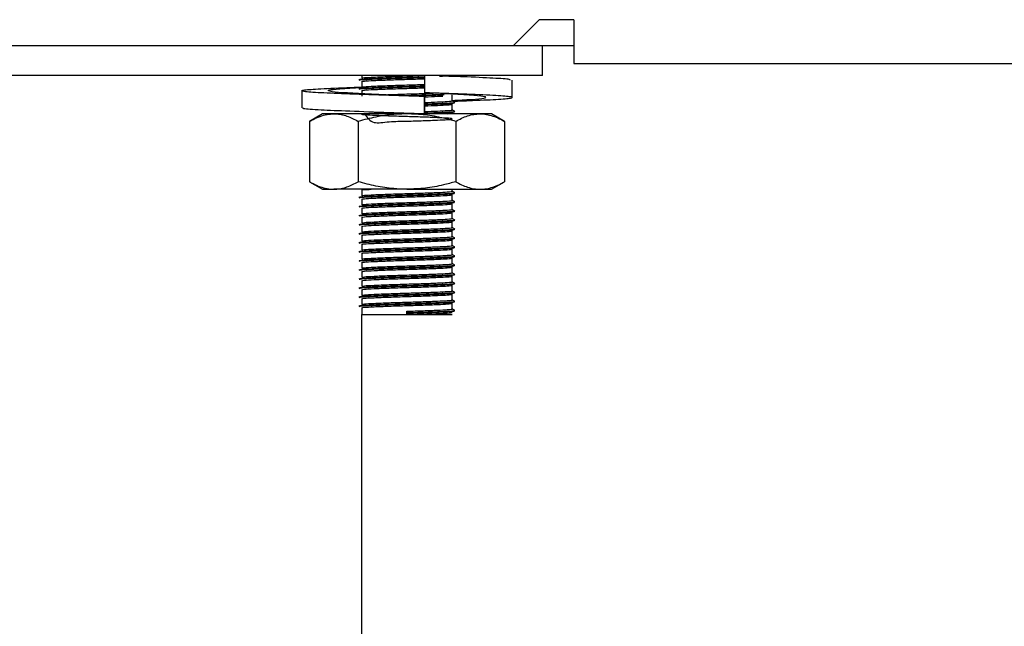
# Model space of a CAD drawing. Units: millimetres. Extents: x 5 to 415, y 5 to 292.
# Drawn here: x 41 to 48, y 117 to 121 of the extents above; entities that cross this region are included whole.
import ezdxf

# ---------------------------------------------------------------- set-up
doc = ezdxf.new("R2010")
doc.units = ezdxf.units.MM

msp = doc.modelspace()

# ---------------------------------------------------------------- linework, layer by layer
at = {"color": 7, "linetype": 'Continuous', "lineweight": 25}
for p, q in [((44.7296, 121.038), (44.8996, 121.208)), ((45.1296, 121.208), (44.8996, 121.208)), ((45.1296, 121.208), (45.1296, 120.918)), ((37.4219, 121.038), (44.7296, 121.038)), ((44.7296, 121.038), (45.1296, 121.038)), ((44.9219, 120.838), (44.9219, 121.038)), ((45.1296, 120.918), (144.7143, 120.918)), ((44.9219, 120.838), (37.5219, 120.838)), ((43.7219, 120.838), (43.7219, 120.8205)), ((44.1381, 120.838), (44.1381, 120.7237)), ((44.304, 120.8329), (44.3349, 120.8367)), ((43.7219, 120.798), (43.7219, 120.7605)), ((44.7192, 120.6926), (44.7192, 120.8069)), ((43.3247, 120.737), (43.3247, 120.6227)), ((43.7219, 120.738), (43.7219, 120.7005)), ((44.1381, 120.6983), (44.1381, 120.584)), ((44.1384, 120.6983), (44.1381, 120.6983)), ((44.1384, 120.584), (44.1384, 120.6983)), ((44.2674, 120.7196), (44.3574, 120.7152)), ((44.3219, 120.6705), (44.3219, 120.708)), ((44.3219, 120.6105), (44.3219, 120.648)), ((43.4619, 120.584), (43.3753, 120.534)), ((43.537, 120.584), (43.4619, 120.584)), ((44.0219, 120.584), (43.537, 120.584)), ((44.5069, 120.584), (44.0219, 120.584)), ((44.0756, 120.584), (44.1075, 120.585)), ((44.1381, 120.584), (44.1383, 120.584)), ((44.1383, 120.584), (44.1384, 120.584)), ((44.2935, 120.584), (44.3218, 120.5877)), ((44.3219, 120.584), (44.3219, 120.588)), ((44.5819, 120.584), (44.5069, 120.584)), ((44.6686, 120.534), (44.5819, 120.584)), ((43.3753, 120.534), (43.3753, 120.134)), ((43.6986, 120.534), (43.6986, 120.134)), ((44.3453, 120.534), (44.3453, 120.134)), ((44.6686, 120.534), (44.6686, 120.134)), ((43.3753, 120.134), (43.4619, 120.084)), ((44.5819, 120.084), (44.6686, 120.134)), ((43.4619, 120.084), (43.537, 120.084)), ((44.0219, 120.084), (43.537, 120.084)), ((43.7219, 120.078), (43.7219, 120.0405)), ((44.0219, 120.084), (44.5069, 120.084)), ((44.3219, 120.0705), (44.3219, 120.084)), ((44.3219, 120.0105), (44.3219, 120.048)), ((44.5069, 120.084), (44.5819, 120.084)), ((43.7219, 120.018), (43.7219, 119.9805)), ((44.3219, 119.9505), (44.3219, 119.988)), ((43.7219, 119.958), (43.7219, 119.9205)), ((44.3219, 119.8905), (44.3219, 119.928)), ((43.7219, 119.898), (43.7219, 119.8605)), ((44.3219, 119.8305), (44.3219, 119.868)), ((43.7219, 119.838), (43.7219, 119.8005)), ((44.3219, 119.7705), (44.3219, 119.808)), ((43.7219, 119.778), (43.7219, 119.7405)), ((43.7219, 119.718), (43.7219, 119.6805)), ((44.3219, 119.7105), (44.3219, 119.748)), ((43.7219, 119.658), (43.7219, 119.6205)), ((44.3219, 119.6505), (44.3219, 119.688)), ((43.7219, 119.598), (43.7219, 119.5605)), ((44.3219, 119.5905), (44.3219, 119.628)), ((43.7219, 119.538), (43.7219, 119.5005)), ((44.3219, 119.5305), (44.3219, 119.568)), ((43.7219, 119.478), (43.7219, 119.4405)), ((44.3219, 119.4705), (44.3219, 119.508)), ((43.7219, 119.418), (43.7219, 119.3805)), ((44.3219, 119.4105), (44.3219, 119.448)), ((43.7219, 119.358), (43.7219, 119.3205)), ((44.3219, 119.3505), (44.3219, 119.388)), ((44.3219, 119.2905), (44.3219, 119.328)), ((43.7219, 119.298), (43.7219, 119.253)), ((44.0219, 119.2661), (44.0219, 119.2755)), ((44.0219, 119.2624), (44.0219, 119.2661)), ((44.0219, 119.253), (44.0219, 119.2624)), ((43.7219, 77.808), (43.7219, 119.253)), ((43.7219, 119.253), (44.0219, 119.253)), ((44.0219, 119.253), (44.3219, 119.253))]:
    msp.add_line(p, q, dxfattribs=at)
for points, knots in [([(43.7059, 120.8108), (43.7093, 120.8121), (43.716, 120.8148), (43.787, 120.8182), (43.8938, 120.8224), (44.0164, 120.826), (44.1038, 120.8284), (44.1377, 120.8297), (44.1392, 120.8297)], [0, 0, 0, 0, 0.197572, 0.397198, 0.604967, 0.807806, 0.991554, 1, 1, 1, 1]), ([(43.7237, 120.8205), (43.7267, 120.8217), (43.7331, 120.8242), (43.7993, 120.8276), (43.8997, 120.8318), (44.0092, 120.8351), (44.0743, 120.8372), (44.1002, 120.838)], [0, 0, 0, 0, 0.1954301, 0.4110963, 0.6355623, 0.8547002, 1, 1, 1, 1]), ([(44.238, 120.8334), (44.2645, 120.8345), (44.3022, 120.836), (44.3124, 120.8375), (44.3154, 120.838)], [0, 0, 0, 0, 0.704599, 1, 1, 1, 1]), ([(44.7059, 120.8069), (44.7076, 120.8087), (44.7123, 120.8134), (44.6001, 120.82), (44.446, 120.8278), (44.3213, 120.8319), (44.2852, 120.833)], [0, 0, 0, 0, 0.195024, 0.521647, 0.861677, 1, 1, 1, 1]), ([(43.7059, 120.8071), (43.7093, 120.8084), (43.716, 120.811), (43.787, 120.8144), (43.8938, 120.8186), (44.0164, 120.8223), (44.1038, 120.8247), (44.1377, 120.8259), (44.1392, 120.826)], [0, 0, 0, 0, 0.197549, 0.397153, 0.604899, 0.807715, 0.991442, 1, 1, 1, 1]), ([(43.7059, 120.7508), (43.7093, 120.7521), (43.716, 120.7548), (43.787, 120.7582), (43.8938, 120.7624), (44.0164, 120.766), (44.1034, 120.7684), (44.137, 120.7696), (44.1381, 120.7697)], [0, 0, 0, 0, 0.197968, 0.397994, 0.606181, 0.809426, 0.993543, 1, 1, 1, 1]), ([(43.7059, 120.7471), (43.7093, 120.7484), (43.716, 120.751), (43.787, 120.7544), (43.8938, 120.7586), (44.0164, 120.7623), (44.1034, 120.7646), (44.137, 120.7659), (44.1381, 120.7659)], [0, 0, 0, 0, 0.197968, 0.397994, 0.606181, 0.809426, 0.993543, 1, 1, 1, 1]), ([(43.7237, 120.798), (43.7268, 120.7992), (43.7332, 120.8017), (43.7992, 120.8051), (43.9003, 120.8093), (44.0168, 120.8129), (44.1014, 120.8153), (44.1351, 120.8167), (44.1381, 120.8168)], [0, 0, 0, 0, 0.18214, 0.383141, 0.592343, 0.796579, 0.981593, 1, 1, 1, 1]), ([(43.7237, 120.7605), (43.7268, 120.7617), (43.7332, 120.7642), (43.7992, 120.7676), (43.9003, 120.7718), (44.0168, 120.7754), (44.1014, 120.7778), (44.1351, 120.7792), (44.1381, 120.7793)], [0, 0, 0, 0, 0.18214, 0.383141, 0.592343, 0.796579, 0.981593, 1, 1, 1, 1]), ([(44.1381, 120.6983), (44.0471, 120.7011), (43.8626, 120.7067), (43.6075, 120.7163), (43.416, 120.7241), (43.3163, 120.7332), (43.3244, 120.7424), (43.4409, 120.7502), (43.5905, 120.7577), (43.7056, 120.7614), (43.7326, 120.7623)], [0, 0, 0, 0, 0.135637, 0.274824, 0.408522, 0.546506, 0.684489, 0.818188, 0.957374, 1, 1, 1, 1]), ([(44.1384, 120.6983), (44.0705, 120.7011), (43.9328, 120.7067), (43.7367, 120.7163), (43.5847, 120.7241), (43.4985, 120.7332), (43.4938, 120.7423), (43.5657, 120.7503), (43.6682, 120.7565), (43.7205, 120.7596)], [0, 0, 0, 0, 0.141674, 0.287062, 0.426708, 0.570837, 0.714966, 0.854612, 1, 1, 1, 1]), ([(43.7237, 120.738), (43.7268, 120.7392), (43.7332, 120.7417), (43.7992, 120.7451), (43.9003, 120.7493), (44.0168, 120.7529), (44.1014, 120.7553), (44.1351, 120.7567), (44.1381, 120.7568)], [0, 0, 0, 0, 0.18214, 0.383141, 0.592343, 0.796579, 0.981593, 1, 1, 1, 1]), ([(43.8662, 120.7102), (43.8785, 120.7107), (43.9228, 120.7126), (44.0186, 120.7154), (44.1238, 120.7186), (44.1762, 120.7207), (44.1988, 120.7217)], [0, 0, 0, 0, 0.13028, 0.466138, 0.770386, 1, 1, 1, 1]), ([(43.9819, 120.7049), (43.9952, 120.7053), (44.0459, 120.7069), (44.1375, 120.7095), (44.2257, 120.7127), (44.2588, 120.7144), (44.2695, 120.715)], [0, 0, 0, 0, 0.12369, 0.470709, 0.827892, 1, 1, 1, 1]), ([(44.0335, 120.7027), (44.0676, 120.7037), (44.141, 120.7059), (44.2257, 120.709), (44.2588, 120.7107), (44.2695, 120.7112)], [0, 0, 0, 0, 0.37047, 0.795298, 1, 1, 1, 1]), ([(44.3321, 120.6681), (44.3651, 120.6693), (44.4813, 120.6735), (44.626, 120.6797), (44.7282, 120.6888), (44.719, 120.6979), (44.6046, 120.7058), (44.4032, 120.7153), (44.2257, 120.7209), (44.1381, 120.7237)], [0, 0, 0, 0, 0.06097, 0.214415, 0.372778, 0.531141, 0.684586, 0.84433, 1, 1, 1, 1]), ([(44.1384, 120.6968), (44.1696, 120.698), (44.2195, 120.6998), (44.2496, 120.7014), (44.261, 120.702)], [0, 0, 0, 0, 0.6236727, 1, 1, 1, 1]), ([(44.3219, 120.6728), (44.367, 120.6751), (44.4659, 120.6801), (44.5446, 120.6888), (44.5503, 120.6979), (44.4781, 120.7058), (44.3757, 120.712), (44.3235, 120.7152)], [0, 0, 0, 0, 0.173676, 0.381463, 0.589249, 0.790574, 1, 1, 1, 1]), ([(44.1384, 120.6593), (44.1688, 120.6604), (44.2317, 120.6628), (44.2964, 120.6662), (44.3298, 120.6689), (44.3206, 120.6704), (44.3199, 120.6705)], [0, 0, 0, 0, 0.289254, 0.599019, 0.970735, 1, 1, 1, 1]), ([(44.1384, 120.6497), (44.1727, 120.6509), (44.2414, 120.6534), (44.3113, 120.6568), (44.3464, 120.6595), (44.3367, 120.661), (44.336, 120.6611)], [0, 0, 0, 0, 0.303308, 0.606949, 0.971313, 1, 1, 1, 1]), ([(44.1384, 120.6459), (44.1723, 120.6472), (44.24, 120.6496), (44.3146, 120.6529), (44.3279, 120.6554), (44.3349, 120.6567)], [0, 0, 0, 0, 0.32342, 0.647194, 1, 1, 1, 1]), ([(44.1384, 120.6368), (44.1684, 120.6379), (44.2306, 120.6403), (44.3016, 120.6437), (44.3147, 120.6463), (44.3218, 120.6477)], [0, 0, 0, 0, 0.297974, 0.617078, 1, 1, 1, 1]), ([(44.3376, 120.6618), (44.3349, 120.6633), (44.3297, 120.6663), (44.3244, 120.6694), (44.3219, 120.6708)], [0, 0, 0, 0, 0.519935, 1, 1, 1, 1]), ([(44.1381, 120.584), (44.0471, 120.5868), (43.8629, 120.5924), (43.6064, 120.602), (43.42, 120.6098), (43.3241, 120.6172), (43.3348, 120.6215), (43.338, 120.6227)], [0, 0, 0, 0, 0.22432, 0.45451, 0.675625, 0.903825, 1, 1, 1, 1]), ([(43.3753, 120.534), (43.3832, 120.5384), (43.4064, 120.5514), (43.4452, 120.5682), (43.4914, 120.5815), (43.5219, 120.5832), (43.537, 120.584)], [0, 0, 0, 0, 0.148752, 0.441801, 0.724746, 1, 1, 1, 1]), ([(43.537, 120.584), (43.5408, 120.584), (43.5572, 120.5837), (43.5862, 120.58), (43.6239, 120.5696), (43.6615, 120.5544), (43.6862, 120.5408), (43.6986, 120.534)], [0, 0, 0, 0, 0.070035, 0.299797, 0.530821, 0.76502, 1, 1, 1, 1]), ([(44.0219, 120.584), (44.0073, 120.5838), (43.9779, 120.5834), (43.9089, 120.5786), (43.8149, 120.565), (43.7375, 120.5444), (43.6986, 120.534)], [0, 0, 0, 0, 0.134092, 0.268456, 0.632398, 1, 1, 1, 1]), ([(43.741, 120.584), (43.7582, 120.5596), (43.7915, 120.5124), (43.901, 120.5356), (44.018, 120.5345), (44.1324, 120.5391), (44.2278, 120.5427), (44.2998, 120.5462), (44.3315, 120.5501), (44.3079, 120.5544), (44.2391, 120.5578), (44.141, 120.5619), (44.025, 120.5654), (43.9086, 120.569), (43.8093, 120.573), (43.7412, 120.5764), (43.7143, 120.5802), (43.7341, 120.5841), (43.7966, 120.5875), (43.8656, 120.5902), (43.9, 120.5915)], [0, 0, 0, 0, 0.061808, 0.119763, 0.176343, 0.227598, 0.280355, 0.331196, 0.392204, 0.453663, 0.506886, 0.562297, 0.61636, 0.670248, 0.725692, 0.77899, 0.83375, 0.888861, 0.944544, 1, 1, 1, 1]), ([(43.9525, 120.584), (43.9756, 120.5847), (44.007, 120.5857), (44.0386, 120.5866), (44.0469, 120.5869)], [0, 0, 0, 0, 0.735999, 1, 1, 1, 1]), ([(44.3453, 120.534), (44.3317, 120.5378), (44.3046, 120.5454), (44.2381, 120.5616), (44.1441, 120.5795), (44.0628, 120.5825), (44.0219, 120.584)], [0, 0, 0, 0, 0.128582, 0.257262, 0.626389, 1, 1, 1, 1]), ([(44.1384, 120.5993), (44.1688, 120.6004), (44.2317, 120.6028), (44.2964, 120.6062), (44.3298, 120.6089), (44.3206, 120.6104), (44.3199, 120.6105)], [0, 0, 0, 0, 0.289254, 0.599019, 0.970735, 1, 1, 1, 1]), ([(44.1384, 120.5897), (44.1727, 120.5909), (44.2414, 120.5934), (44.3113, 120.5968), (44.3464, 120.5995), (44.3367, 120.601), (44.336, 120.6011)], [0, 0, 0, 0, 0.303308, 0.606949, 0.971313, 1, 1, 1, 1]), ([(44.1384, 120.5859), (44.1723, 120.5872), (44.24, 120.5896), (44.3146, 120.5929), (44.3279, 120.5954), (44.3349, 120.5967)], [0, 0, 0, 0, 0.32342, 0.647194, 1, 1, 1, 1]), ([(44.3376, 120.6018), (44.3349, 120.6033), (44.3297, 120.6063), (44.3244, 120.6094), (44.3219, 120.6108)], [0, 0, 0, 0, 0.519935, 1, 1, 1, 1]), ([(44.3453, 120.534), (44.3583, 120.5412), (44.3845, 120.5555), (44.4246, 120.5712), (44.4655, 120.582), (44.4931, 120.5833), (44.5069, 120.584)], [0, 0, 0, 0, 0.2472686, 0.4953626, 0.746874, 1, 1, 1, 1]), ([(44.5069, 120.584), (44.5108, 120.584), (44.5284, 120.5837), (44.5604, 120.5793), (44.6032, 120.5665), (44.6394, 120.5503), (44.6612, 120.5381), (44.6686, 120.534)], [0, 0, 0, 0, 0.0700372, 0.3230662, 0.5856896, 0.8600869, 1, 1, 1, 1]), ([(43.3753, 120.134), (43.3832, 120.1297), (43.4064, 120.1166), (43.4452, 120.0998), (43.4914, 120.0865), (43.5219, 120.0848), (43.537, 120.084)], [0, 0, 0, 0, 0.148752, 0.441801, 0.724746, 1, 1, 1, 1]), ([(43.537, 120.084), (43.5408, 120.0841), (43.5572, 120.0843), (43.5862, 120.0881), (43.6239, 120.0984), (43.6615, 120.1136), (43.6862, 120.1272), (43.6986, 120.134)], [0, 0, 0, 0, 0.070035, 0.299797, 0.530821, 0.76502, 1, 1, 1, 1]), ([(44.0219, 120.084), (44.0073, 120.0842), (43.9779, 120.0846), (43.9089, 120.0895), (43.8149, 120.103), (43.7375, 120.1237), (43.6986, 120.134)], [0, 0, 0, 0, 0.134092, 0.268456, 0.632398, 1, 1, 1, 1]), ([(44.3453, 120.134), (44.3317, 120.1302), (44.3046, 120.1226), (44.2381, 120.1064), (44.1441, 120.0885), (44.0628, 120.0855), (44.0219, 120.084)], [0, 0, 0, 0, 0.128582, 0.257262, 0.626389, 1, 1, 1, 1]), ([(44.3453, 120.134), (44.3583, 120.1269), (44.3845, 120.1126), (44.4246, 120.0968), (44.4655, 120.0861), (44.4931, 120.0847), (44.5069, 120.084)], [0, 0, 0, 0, 0.247269, 0.495363, 0.746874, 1, 1, 1, 1]), ([(44.5069, 120.084), (44.5108, 120.0841), (44.5284, 120.0843), (44.5604, 120.0887), (44.6032, 120.1015), (44.6394, 120.1177), (44.6612, 120.1299), (44.6686, 120.134)], [0, 0, 0, 0, 0.070037, 0.323066, 0.58569, 0.860087, 1, 1, 1, 1]), ([(43.7059, 120.0308), (43.7092, 120.0321), (43.716, 120.0348), (43.7871, 120.0382), (43.8933, 120.0424), (44.0181, 120.046), (44.1381, 120.0495), (44.2398, 120.0533), (44.3116, 120.0568), (44.3464, 120.0595), (44.3367, 120.061), (44.336, 120.0611)], [0, 0, 0, 0, 0.123568, 0.248422, 0.378368, 0.505231, 0.620154, 0.738443, 0.852438, 0.98923, 1, 1, 1, 1]), ([(43.7059, 120.0271), (43.7092, 120.0284), (43.716, 120.031), (43.7871, 120.0344), (43.8934, 120.0386), (44.018, 120.0423), (44.1385, 120.0458), (44.2383, 120.0496), (44.3149, 120.0529), (44.328, 120.0554), (44.3349, 120.0567)], [0, 0, 0, 0, 0.126522, 0.25436, 0.387413, 0.517308, 0.634978, 0.756095, 0.872815, 1, 1, 1, 1]), ([(43.7237, 120.078), (43.7258, 120.0792), (43.7294, 120.0813), (43.7676, 120.0832), (43.7841, 120.084)], [0, 0, 0, 0, 0.567933, 1, 1, 1, 1]), ([(43.7237, 120.0405), (43.7267, 120.0417), (43.7331, 120.0442), (43.7993, 120.0476), (43.8999, 120.0518), (44.0183, 120.0554), (44.1321, 120.0589), (44.2286, 120.0627), (44.2967, 120.0661), (44.3298, 120.0689), (44.3206, 120.0704), (44.3199, 120.0705)], [0, 0, 0, 0, 0.11433, 0.240499, 0.371816, 0.500016, 0.61615, 0.735687, 0.850883, 0.989117, 1, 1, 1, 1]), ([(43.7237, 120.018), (43.7267, 120.0192), (43.7331, 120.0217), (43.7993, 120.0251), (43.8999, 120.0293), (44.0182, 120.0329), (44.1325, 120.0364), (44.2273, 120.0402), (44.3019, 120.0436), (44.3148, 120.0463), (44.3218, 120.0477)], [0, 0, 0, 0, 0.115588, 0.243145, 0.375907, 0.505518, 0.622929, 0.743781, 0.860245, 1, 1, 1, 1]), ([(44.3376, 120.0618), (44.3349, 120.0633), (44.3297, 120.0663), (44.3244, 120.0694), (44.3219, 120.0708)], [0, 0, 0, 0, 0.519935, 1, 1, 1, 1]), ([(43.7059, 119.9708), (43.7092, 119.9721), (43.716, 119.9748), (43.7871, 119.9782), (43.8933, 119.9824), (44.0181, 119.986), (44.1381, 119.9895), (44.2398, 119.9933), (44.3116, 119.9968), (44.3464, 119.9995), (44.3367, 120.001), (44.336, 120.0011)], [0, 0, 0, 0, 0.123568, 0.248422, 0.378368, 0.505231, 0.620154, 0.738443, 0.852438, 0.98923, 1, 1, 1, 1]), ([(43.7059, 119.9671), (43.7092, 119.9684), (43.716, 119.971), (43.7871, 119.9744), (43.8934, 119.9786), (44.018, 119.9823), (44.1385, 119.9858), (44.2383, 119.9896), (44.3149, 119.9929), (44.328, 119.9954), (44.3349, 119.9967)], [0, 0, 0, 0, 0.126522, 0.25436, 0.387413, 0.517308, 0.634978, 0.756095, 0.872815, 1, 1, 1, 1]), ([(43.7237, 119.9805), (43.7267, 119.9817), (43.7331, 119.9842), (43.7993, 119.9876), (43.8999, 119.9918), (44.0183, 119.9954), (44.1321, 119.9989), (44.2286, 120.0027), (44.2967, 120.0061), (44.3298, 120.0089), (44.3206, 120.0104), (44.3199, 120.0105)], [0, 0, 0, 0, 0.11433, 0.240499, 0.371816, 0.500016, 0.61615, 0.735687, 0.850883, 0.989117, 1, 1, 1, 1]), ([(43.7237, 119.958), (43.7267, 119.9592), (43.7331, 119.9617), (43.7993, 119.9651), (43.8999, 119.9693), (44.0182, 119.9729), (44.1325, 119.9764), (44.2273, 119.9802), (44.3019, 119.9836), (44.3148, 119.9863), (44.3218, 119.9877)], [0, 0, 0, 0, 0.115588, 0.243145, 0.375907, 0.505518, 0.622929, 0.743781, 0.860245, 1, 1, 1, 1]), ([(44.3376, 120.0018), (44.3349, 120.0033), (44.3297, 120.0063), (44.3244, 120.0094), (44.3219, 120.0108)], [0, 0, 0, 0, 0.519935, 1, 1, 1, 1]), ([(43.7059, 119.9108), (43.7092, 119.9121), (43.716, 119.9148), (43.7871, 119.9182), (43.8933, 119.9224), (44.0181, 119.926), (44.1381, 119.9295), (44.2398, 119.9333), (44.3116, 119.9368), (44.3464, 119.9395), (44.3367, 119.941), (44.336, 119.9411)], [0, 0, 0, 0, 0.123568, 0.248422, 0.378368, 0.505231, 0.620154, 0.738443, 0.852438, 0.98923, 1, 1, 1, 1]), ([(43.7059, 119.9071), (43.7092, 119.9084), (43.716, 119.911), (43.7871, 119.9144), (43.8934, 119.9186), (44.018, 119.9223), (44.1385, 119.9258), (44.2383, 119.9296), (44.3149, 119.9329), (44.328, 119.9354), (44.3349, 119.9367)], [0, 0, 0, 0, 0.126522, 0.25436, 0.387413, 0.517308, 0.634978, 0.756095, 0.872815, 1, 1, 1, 1]), ([(43.7237, 119.9205), (43.7267, 119.9217), (43.7331, 119.9242), (43.7993, 119.9276), (43.8999, 119.9318), (44.0183, 119.9354), (44.1321, 119.9389), (44.2286, 119.9427), (44.2967, 119.9461), (44.3298, 119.9489), (44.3206, 119.9504), (44.3199, 119.9505)], [0, 0, 0, 0, 0.11433, 0.240499, 0.371816, 0.500016, 0.61615, 0.735687, 0.850883, 0.989117, 1, 1, 1, 1]), ([(43.7237, 119.898), (43.7267, 119.8992), (43.7331, 119.9017), (43.7993, 119.9051), (43.8999, 119.9093), (44.0182, 119.9129), (44.1325, 119.9164), (44.2273, 119.9202), (44.3019, 119.9236), (44.3148, 119.9263), (44.3218, 119.9277)], [0, 0, 0, 0, 0.115588, 0.243145, 0.375907, 0.505518, 0.622929, 0.743781, 0.860245, 1, 1, 1, 1]), ([(44.3376, 119.9418), (44.3349, 119.9433), (44.3297, 119.9463), (44.3244, 119.9494), (44.3219, 119.9508)], [0, 0, 0, 0, 0.519935, 1, 1, 1, 1]), ([(43.7059, 119.8508), (43.7092, 119.8521), (43.716, 119.8548), (43.7871, 119.8582), (43.8933, 119.8624), (44.0181, 119.866), (44.1381, 119.8695), (44.2398, 119.8733), (44.3116, 119.8768), (44.3464, 119.8795), (44.3367, 119.881), (44.336, 119.8811)], [0, 0, 0, 0, 0.123568, 0.248422, 0.378368, 0.505231, 0.620154, 0.738443, 0.852438, 0.98923, 1, 1, 1, 1]), ([(43.7059, 119.8471), (43.7092, 119.8484), (43.716, 119.851), (43.7871, 119.8544), (43.8934, 119.8586), (44.018, 119.8623), (44.1385, 119.8658), (44.2383, 119.8696), (44.3149, 119.8729), (44.328, 119.8754), (44.3349, 119.8767)], [0, 0, 0, 0, 0.126522, 0.25436, 0.387413, 0.517308, 0.634978, 0.756095, 0.872815, 1, 1, 1, 1]), ([(43.7237, 119.8605), (43.7267, 119.8617), (43.7331, 119.8642), (43.7993, 119.8676), (43.8999, 119.8718), (44.0183, 119.8754), (44.1321, 119.8789), (44.2286, 119.8827), (44.2967, 119.8861), (44.3298, 119.8889), (44.3206, 119.8904), (44.3199, 119.8905)], [0, 0, 0, 0, 0.1143303, 0.2404992, 0.3718161, 0.5000159, 0.61615, 0.7356867, 0.8508828, 0.9891168, 1, 1, 1, 1]), ([(43.7237, 119.838), (43.7267, 119.8392), (43.7331, 119.8417), (43.7993, 119.8451), (43.8999, 119.8493), (44.0182, 119.8529), (44.1325, 119.8564), (44.2273, 119.8602), (44.3019, 119.8636), (44.3148, 119.8663), (44.3218, 119.8677)], [0, 0, 0, 0, 0.115588, 0.243145, 0.375907, 0.505518, 0.622929, 0.743781, 0.860245, 1, 1, 1, 1]), ([(44.3376, 119.8818), (44.3349, 119.8833), (44.3297, 119.8863), (44.3244, 119.8894), (44.3219, 119.8908)], [0, 0, 0, 0, 0.519935, 1, 1, 1, 1]), ([(43.7059, 119.7908), (43.7092, 119.7921), (43.716, 119.7948), (43.7871, 119.7982), (43.8933, 119.8024), (44.0181, 119.806), (44.1381, 119.8095), (44.2398, 119.8133), (44.3116, 119.8168), (44.3464, 119.8195), (44.3367, 119.821), (44.336, 119.8211)], [0, 0, 0, 0, 0.123568, 0.248422, 0.378368, 0.505231, 0.620154, 0.738443, 0.852438, 0.98923, 1, 1, 1, 1]), ([(43.7059, 119.7871), (43.7092, 119.7884), (43.716, 119.791), (43.7871, 119.7944), (43.8934, 119.7986), (44.018, 119.8023), (44.1385, 119.8058), (44.2383, 119.8096), (44.3149, 119.8129), (44.328, 119.8154), (44.3349, 119.8167)], [0, 0, 0, 0, 0.126522, 0.25436, 0.387413, 0.517308, 0.634978, 0.756095, 0.872815, 1, 1, 1, 1]), ([(43.7237, 119.8005), (43.7267, 119.8017), (43.7331, 119.8042), (43.7993, 119.8076), (43.8999, 119.8118), (44.0183, 119.8154), (44.1321, 119.8189), (44.2286, 119.8227), (44.2967, 119.8261), (44.3298, 119.8289), (44.3206, 119.8304), (44.3199, 119.8305)], [0, 0, 0, 0, 0.11433, 0.240499, 0.371816, 0.500016, 0.61615, 0.735687, 0.850883, 0.989117, 1, 1, 1, 1]), ([(43.7237, 119.778), (43.7267, 119.7792), (43.7331, 119.7817), (43.7993, 119.7851), (43.8999, 119.7893), (44.0182, 119.7929), (44.1325, 119.7964), (44.2273, 119.8002), (44.3019, 119.8036), (44.3148, 119.8063), (44.3218, 119.8077)], [0, 0, 0, 0, 0.115588, 0.243145, 0.375907, 0.505518, 0.622929, 0.743781, 0.860245, 1, 1, 1, 1]), ([(44.3376, 119.8218), (44.3349, 119.8233), (44.3297, 119.8263), (44.3244, 119.8294), (44.3219, 119.8308)], [0, 0, 0, 0, 0.519935, 1, 1, 1, 1]), ([(43.7059, 119.7308), (43.7092, 119.7321), (43.716, 119.7348), (43.7871, 119.7382), (43.8933, 119.7424), (44.0181, 119.746), (44.1381, 119.7495), (44.2398, 119.7533), (44.3116, 119.7568), (44.3464, 119.7595), (44.3367, 119.761), (44.336, 119.7611)], [0, 0, 0, 0, 0.123568, 0.248422, 0.378368, 0.505231, 0.620154, 0.738443, 0.852438, 0.98923, 1, 1, 1, 1]), ([(43.7059, 119.7271), (43.7092, 119.7284), (43.716, 119.731), (43.7871, 119.7344), (43.8934, 119.7386), (44.018, 119.7423), (44.1385, 119.7458), (44.2383, 119.7496), (44.3149, 119.7529), (44.328, 119.7554), (44.3349, 119.7567)], [0, 0, 0, 0, 0.126522, 0.25436, 0.387413, 0.517308, 0.634978, 0.756095, 0.872815, 1, 1, 1, 1]), ([(43.7237, 119.7405), (43.7267, 119.7417), (43.7331, 119.7442), (43.7993, 119.7476), (43.8999, 119.7518), (44.0183, 119.7554), (44.1321, 119.7589), (44.2286, 119.7627), (44.2967, 119.7661), (44.3298, 119.7689), (44.3206, 119.7704), (44.3199, 119.7705)], [0, 0, 0, 0, 0.11433, 0.240499, 0.371816, 0.500016, 0.61615, 0.735687, 0.850883, 0.989117, 1, 1, 1, 1]), ([(43.7237, 119.718), (43.7267, 119.7192), (43.7331, 119.7217), (43.7993, 119.7251), (43.8999, 119.7293), (44.0182, 119.7329), (44.1325, 119.7364), (44.2273, 119.7402), (44.3019, 119.7436), (44.3148, 119.7463), (44.3218, 119.7477)], [0, 0, 0, 0, 0.115588, 0.243145, 0.375907, 0.505518, 0.622929, 0.743781, 0.860245, 1, 1, 1, 1]), ([(44.3376, 119.7618), (44.3349, 119.7633), (44.3297, 119.7663), (44.3244, 119.7694), (44.3219, 119.7708)], [0, 0, 0, 0, 0.519935, 1, 1, 1, 1]), ([(43.7059, 119.6708), (43.7092, 119.6721), (43.716, 119.6748), (43.7871, 119.6782), (43.8933, 119.6824), (44.0181, 119.686), (44.1381, 119.6895), (44.2398, 119.6933), (44.3116, 119.6968), (44.3464, 119.6995), (44.3367, 119.701), (44.336, 119.7011)], [0, 0, 0, 0, 0.123568, 0.248422, 0.378368, 0.505231, 0.620154, 0.738443, 0.852438, 0.98923, 1, 1, 1, 1]), ([(43.7059, 119.6671), (43.7092, 119.6684), (43.716, 119.671), (43.7871, 119.6744), (43.8934, 119.6786), (44.018, 119.6823), (44.1385, 119.6858), (44.2383, 119.6896), (44.3149, 119.6929), (44.328, 119.6954), (44.3349, 119.6967)], [0, 0, 0, 0, 0.126522, 0.25436, 0.387413, 0.517308, 0.634978, 0.756095, 0.872815, 1, 1, 1, 1]), ([(43.7237, 119.6805), (43.7267, 119.6817), (43.7331, 119.6842), (43.7993, 119.6876), (43.8999, 119.6918), (44.0183, 119.6954), (44.1321, 119.6989), (44.2286, 119.7027), (44.2967, 119.7061), (44.3298, 119.7089), (44.3206, 119.7104), (44.3199, 119.7105)], [0, 0, 0, 0, 0.1143303, 0.2404992, 0.3718161, 0.5000159, 0.61615, 0.7356867, 0.8508828, 0.9891168, 1, 1, 1, 1]), ([(43.7237, 119.658), (43.7267, 119.6592), (43.7331, 119.6617), (43.7993, 119.6651), (43.8999, 119.6693), (44.0182, 119.6729), (44.1325, 119.6764), (44.2273, 119.6802), (44.3019, 119.6836), (44.3148, 119.6863), (44.3218, 119.6877)], [0, 0, 0, 0, 0.115588, 0.243145, 0.375907, 0.505518, 0.622929, 0.743781, 0.860245, 1, 1, 1, 1]), ([(44.3376, 119.7018), (44.3349, 119.7033), (44.3297, 119.7063), (44.3244, 119.7094), (44.3219, 119.7108)], [0, 0, 0, 0, 0.519935, 1, 1, 1, 1]), ([(43.7059, 119.6108), (43.7092, 119.6121), (43.716, 119.6148), (43.7871, 119.6182), (43.8933, 119.6224), (44.0181, 119.626), (44.1381, 119.6295), (44.2398, 119.6333), (44.3116, 119.6368), (44.3464, 119.6395), (44.3367, 119.641), (44.336, 119.6411)], [0, 0, 0, 0, 0.123568, 0.248422, 0.378368, 0.505231, 0.620154, 0.738443, 0.852438, 0.98923, 1, 1, 1, 1]), ([(43.7059, 119.6071), (43.7092, 119.6084), (43.716, 119.611), (43.7871, 119.6144), (43.8934, 119.6186), (44.018, 119.6223), (44.1385, 119.6258), (44.2383, 119.6296), (44.3149, 119.6329), (44.328, 119.6354), (44.3349, 119.6367)], [0, 0, 0, 0, 0.126522, 0.25436, 0.387413, 0.517308, 0.634978, 0.756095, 0.872815, 1, 1, 1, 1]), ([(43.7237, 119.6205), (43.7267, 119.6217), (43.7331, 119.6242), (43.7993, 119.6276), (43.8999, 119.6318), (44.0183, 119.6354), (44.1321, 119.6389), (44.2286, 119.6427), (44.2967, 119.6461), (44.3298, 119.6489), (44.3206, 119.6504), (44.3199, 119.6505)], [0, 0, 0, 0, 0.1143303, 0.2404992, 0.3718161, 0.5000159, 0.61615, 0.7356867, 0.8508828, 0.9891168, 1, 1, 1, 1]), ([(43.7237, 119.598), (43.7267, 119.5992), (43.7331, 119.6017), (43.7993, 119.6051), (43.8999, 119.6093), (44.0182, 119.6129), (44.1325, 119.6164), (44.2273, 119.6202), (44.3019, 119.6236), (44.3148, 119.6263), (44.3218, 119.6277)], [0, 0, 0, 0, 0.115588, 0.243145, 0.375907, 0.505518, 0.622929, 0.743781, 0.860245, 1, 1, 1, 1]), ([(43.7237, 119.5605), (43.7267, 119.5617), (43.7331, 119.5642), (43.7993, 119.5676), (43.8999, 119.5718), (44.0183, 119.5754), (44.1321, 119.5789), (44.2286, 119.5827), (44.2967, 119.5861), (44.3298, 119.5889), (44.3206, 119.5904), (44.3199, 119.5905)], [0, 0, 0, 0, 0.11433, 0.240499, 0.371816, 0.500016, 0.61615, 0.735687, 0.850883, 0.989117, 1, 1, 1, 1]), ([(44.3376, 119.6418), (44.3349, 119.6433), (44.3297, 119.6463), (44.3244, 119.6494), (44.3219, 119.6508)], [0, 0, 0, 0, 0.519935, 1, 1, 1, 1]), ([(44.3376, 119.5818), (44.3349, 119.5833), (44.3297, 119.5863), (44.3244, 119.5894), (44.3219, 119.5908)], [0, 0, 0, 0, 0.519935, 1, 1, 1, 1]), ([(43.7059, 119.5508), (43.7092, 119.5521), (43.716, 119.5548), (43.7871, 119.5582), (43.8933, 119.5624), (44.0181, 119.566), (44.1381, 119.5695), (44.2398, 119.5733), (44.3116, 119.5768), (44.3464, 119.5795), (44.3367, 119.581), (44.336, 119.5811)], [0, 0, 0, 0, 0.123568, 0.248422, 0.378368, 0.505231, 0.620154, 0.738443, 0.852438, 0.98923, 1, 1, 1, 1]), ([(43.7059, 119.5471), (43.7092, 119.5484), (43.716, 119.551), (43.7871, 119.5544), (43.8934, 119.5586), (44.018, 119.5623), (44.1385, 119.5658), (44.2383, 119.5696), (44.3149, 119.5729), (44.328, 119.5754), (44.3349, 119.5767)], [0, 0, 0, 0, 0.126522, 0.25436, 0.387413, 0.517308, 0.634978, 0.756095, 0.872815, 1, 1, 1, 1]), ([(43.7237, 119.538), (43.7267, 119.5392), (43.7331, 119.5417), (43.7993, 119.5451), (43.8999, 119.5493), (44.0182, 119.5529), (44.1325, 119.5564), (44.2273, 119.5602), (44.3019, 119.5636), (44.3148, 119.5663), (44.3218, 119.5677)], [0, 0, 0, 0, 0.115588, 0.243145, 0.375907, 0.505518, 0.622929, 0.743781, 0.860245, 1, 1, 1, 1]), ([(43.7237, 119.5005), (43.7267, 119.5017), (43.7331, 119.5042), (43.7993, 119.5076), (43.8999, 119.5118), (44.0183, 119.5154), (44.1321, 119.5189), (44.2286, 119.5227), (44.2967, 119.5261), (44.3298, 119.5289), (44.3206, 119.5304), (44.3199, 119.5305)], [0, 0, 0, 0, 0.11433, 0.240499, 0.371816, 0.500016, 0.61615, 0.735687, 0.850883, 0.989117, 1, 1, 1, 1]), ([(44.3376, 119.5218), (44.3349, 119.5233), (44.3297, 119.5263), (44.3244, 119.5294), (44.3219, 119.5308)], [0, 0, 0, 0, 0.519935, 1, 1, 1, 1]), ([(43.7059, 119.4908), (43.7092, 119.4921), (43.716, 119.4948), (43.7871, 119.4982), (43.8933, 119.5024), (44.0181, 119.506), (44.1381, 119.5095), (44.2398, 119.5133), (44.3116, 119.5168), (44.3464, 119.5195), (44.3367, 119.521), (44.336, 119.5211)], [0, 0, 0, 0, 0.123568, 0.248422, 0.378368, 0.505231, 0.620154, 0.738443, 0.852438, 0.98923, 1, 1, 1, 1]), ([(43.7059, 119.4871), (43.7092, 119.4884), (43.716, 119.491), (43.7871, 119.4944), (43.8934, 119.4986), (44.018, 119.5023), (44.1385, 119.5058), (44.2383, 119.5096), (44.3149, 119.5129), (44.328, 119.5154), (44.3349, 119.5167)], [0, 0, 0, 0, 0.126522, 0.25436, 0.387413, 0.517308, 0.634978, 0.756095, 0.872815, 1, 1, 1, 1]), ([(43.7059, 119.4308), (43.7092, 119.4321), (43.716, 119.4348), (43.7871, 119.4382), (43.8933, 119.4424), (44.0181, 119.446), (44.1381, 119.4495), (44.2398, 119.4533), (44.3116, 119.4568), (44.3464, 119.4595), (44.3367, 119.461), (44.336, 119.4611)], [0, 0, 0, 0, 0.123568, 0.248422, 0.378368, 0.505231, 0.620154, 0.738443, 0.852438, 0.98923, 1, 1, 1, 1]), ([(43.7059, 119.4271), (43.7092, 119.4284), (43.716, 119.431), (43.7871, 119.4344), (43.8934, 119.4386), (44.018, 119.4423), (44.1385, 119.4458), (44.2383, 119.4496), (44.3149, 119.4529), (44.328, 119.4554), (44.3349, 119.4567)], [0, 0, 0, 0, 0.126522, 0.25436, 0.387413, 0.517308, 0.634978, 0.756095, 0.872815, 1, 1, 1, 1]), ([(43.7237, 119.478), (43.7267, 119.4792), (43.7331, 119.4817), (43.7993, 119.4851), (43.8999, 119.4893), (44.0182, 119.4929), (44.1325, 119.4964), (44.2273, 119.5002), (44.3019, 119.5036), (44.3148, 119.5063), (44.3218, 119.5077)], [0, 0, 0, 0, 0.115588, 0.243145, 0.375907, 0.505518, 0.622929, 0.743781, 0.860245, 1, 1, 1, 1]), ([(43.7237, 119.4405), (43.7267, 119.4417), (43.7331, 119.4442), (43.7993, 119.4476), (43.8999, 119.4518), (44.0183, 119.4554), (44.1321, 119.4589), (44.2286, 119.4627), (44.2967, 119.4661), (44.3298, 119.4689), (44.3206, 119.4704), (44.3199, 119.4705)], [0, 0, 0, 0, 0.1143303, 0.2404992, 0.3718161, 0.5000159, 0.61615, 0.7356867, 0.8508828, 0.9891168, 1, 1, 1, 1]), ([(44.3376, 119.4618), (44.3349, 119.4633), (44.3297, 119.4663), (44.3244, 119.4694), (44.3219, 119.4708)], [0, 0, 0, 0, 0.519935, 1, 1, 1, 1]), ([(43.7059, 119.3708), (43.7092, 119.3721), (43.716, 119.3748), (43.7871, 119.3782), (43.8933, 119.3824), (44.0181, 119.386), (44.1381, 119.3895), (44.2398, 119.3933), (44.3116, 119.3968), (44.3464, 119.3995), (44.3367, 119.401), (44.336, 119.4011)], [0, 0, 0, 0, 0.123568, 0.248422, 0.378368, 0.505231, 0.620154, 0.738443, 0.852438, 0.98923, 1, 1, 1, 1]), ([(43.7059, 119.3671), (43.7092, 119.3684), (43.716, 119.371), (43.7871, 119.3744), (43.8934, 119.3786), (44.018, 119.3823), (44.1385, 119.3858), (44.2383, 119.3896), (44.3149, 119.3929), (44.328, 119.3954), (44.3349, 119.3967)], [0, 0, 0, 0, 0.126522, 0.25436, 0.387413, 0.517308, 0.634978, 0.756095, 0.872815, 1, 1, 1, 1]), ([(43.7237, 119.418), (43.7267, 119.4192), (43.7331, 119.4217), (43.7993, 119.4251), (43.8999, 119.4293), (44.0182, 119.4329), (44.1325, 119.4364), (44.2273, 119.4402), (44.3019, 119.4436), (44.3148, 119.4463), (44.3218, 119.4477)], [0, 0, 0, 0, 0.115588, 0.243145, 0.375907, 0.505518, 0.622929, 0.743781, 0.860245, 1, 1, 1, 1]), ([(43.7237, 119.3805), (43.7267, 119.3817), (43.7331, 119.3842), (43.7993, 119.3876), (43.8999, 119.3918), (44.0183, 119.3954), (44.1321, 119.3989), (44.2286, 119.4027), (44.2967, 119.4061), (44.3298, 119.4089), (44.3206, 119.4104), (44.3199, 119.4105)], [0, 0, 0, 0, 0.11433, 0.240499, 0.371816, 0.500016, 0.61615, 0.735687, 0.850883, 0.989117, 1, 1, 1, 1]), ([(44.3376, 119.4018), (44.3349, 119.4033), (44.3297, 119.4063), (44.3244, 119.4094), (44.3219, 119.4108)], [0, 0, 0, 0, 0.519935, 1, 1, 1, 1]), ([(43.7059, 119.3108), (43.7092, 119.3121), (43.716, 119.3148), (43.7871, 119.3182), (43.8933, 119.3224), (44.0181, 119.326), (44.1381, 119.3295), (44.2398, 119.3333), (44.3116, 119.3368), (44.3464, 119.3395), (44.3367, 119.341), (44.336, 119.3411)], [0, 0, 0, 0, 0.123568, 0.248422, 0.378368, 0.505231, 0.620154, 0.738443, 0.852438, 0.98923, 1, 1, 1, 1]), ([(43.7059, 119.3071), (43.7092, 119.3084), (43.716, 119.311), (43.7871, 119.3144), (43.8934, 119.3186), (44.018, 119.3223), (44.1385, 119.3258), (44.2383, 119.3296), (44.3149, 119.3329), (44.328, 119.3354), (44.3349, 119.3367)], [0, 0, 0, 0, 0.126522, 0.25436, 0.387413, 0.517308, 0.634978, 0.756095, 0.872815, 1, 1, 1, 1]), ([(43.7237, 119.358), (43.7267, 119.3592), (43.7331, 119.3617), (43.7993, 119.3651), (43.8999, 119.3693), (44.0182, 119.3729), (44.1325, 119.3764), (44.2273, 119.3802), (44.3019, 119.3836), (44.3148, 119.3863), (44.3218, 119.3877)], [0, 0, 0, 0, 0.115588, 0.243145, 0.375907, 0.505518, 0.622929, 0.743781, 0.860245, 1, 1, 1, 1]), ([(43.7237, 119.3205), (43.7267, 119.3217), (43.7331, 119.3242), (43.7993, 119.3276), (43.8999, 119.3318), (44.0183, 119.3354), (44.1321, 119.3389), (44.2286, 119.3427), (44.2967, 119.3461), (44.3298, 119.3489), (44.3206, 119.3504), (44.3199, 119.3505)], [0, 0, 0, 0, 0.11433, 0.240499, 0.371816, 0.500016, 0.61615, 0.735687, 0.850883, 0.989117, 1, 1, 1, 1]), ([(43.7237, 119.298), (43.7267, 119.2992), (43.7331, 119.3017), (43.7993, 119.3051), (43.8999, 119.3093), (44.0182, 119.3129), (44.1325, 119.3164), (44.2273, 119.3202), (44.3019, 119.3236), (44.3148, 119.3263), (44.3218, 119.3277)], [0, 0, 0, 0, 0.115588, 0.243145, 0.375907, 0.505518, 0.622929, 0.743781, 0.860245, 1, 1, 1, 1]), ([(44.3376, 119.3418), (44.3349, 119.3433), (44.3297, 119.3463), (44.3244, 119.3494), (44.3219, 119.3508)], [0, 0, 0, 0, 0.5199352, 1, 1, 1, 1]), ([(44.0219, 119.2755), (44.0583, 119.2766), (44.1321, 119.2789), (44.2286, 119.2827), (44.2967, 119.2861), (44.3298, 119.2889), (44.3206, 119.2904), (44.3199, 119.2905)], [0, 0, 0, 0, 0.232276, 0.471357, 0.701756, 0.978233, 1, 1, 1, 1]), ([(44.0219, 119.2661), (44.0603, 119.2673), (44.1381, 119.2695), (44.2398, 119.2733), (44.3116, 119.2768), (44.3464, 119.2795), (44.3367, 119.281), (44.336, 119.2811)], [0, 0, 0, 0, 0.232276, 0.471356, 0.701756, 0.978232, 1, 1, 1, 1]), ([(44.0219, 119.2624), (44.0604, 119.2635), (44.1385, 119.2658), (44.2383, 119.2696), (44.3149, 119.2729), (44.328, 119.2754), (44.3349, 119.2767)], [0, 0, 0, 0, 0.243779, 0.494698, 0.736508, 1, 1, 1, 1]), ([(44.0219, 119.253), (44.0584, 119.2541), (44.1325, 119.2564), (44.2273, 119.2602), (44.3019, 119.2636), (44.3148, 119.2663), (44.3218, 119.2677)], [0, 0, 0, 0, 0.237444, 0.481845, 0.717371, 1, 1, 1, 1]), ([(44.3376, 119.2818), (44.3349, 119.2833), (44.3297, 119.2863), (44.3244, 119.2894), (44.3219, 119.2908)], [0, 0, 0, 0, 0.519935, 1, 1, 1, 1])]:
    msp.add_open_spline(points, degree=3, knots=knots, dxfattribs=at)

doc.saveas('drawing.dxf')
